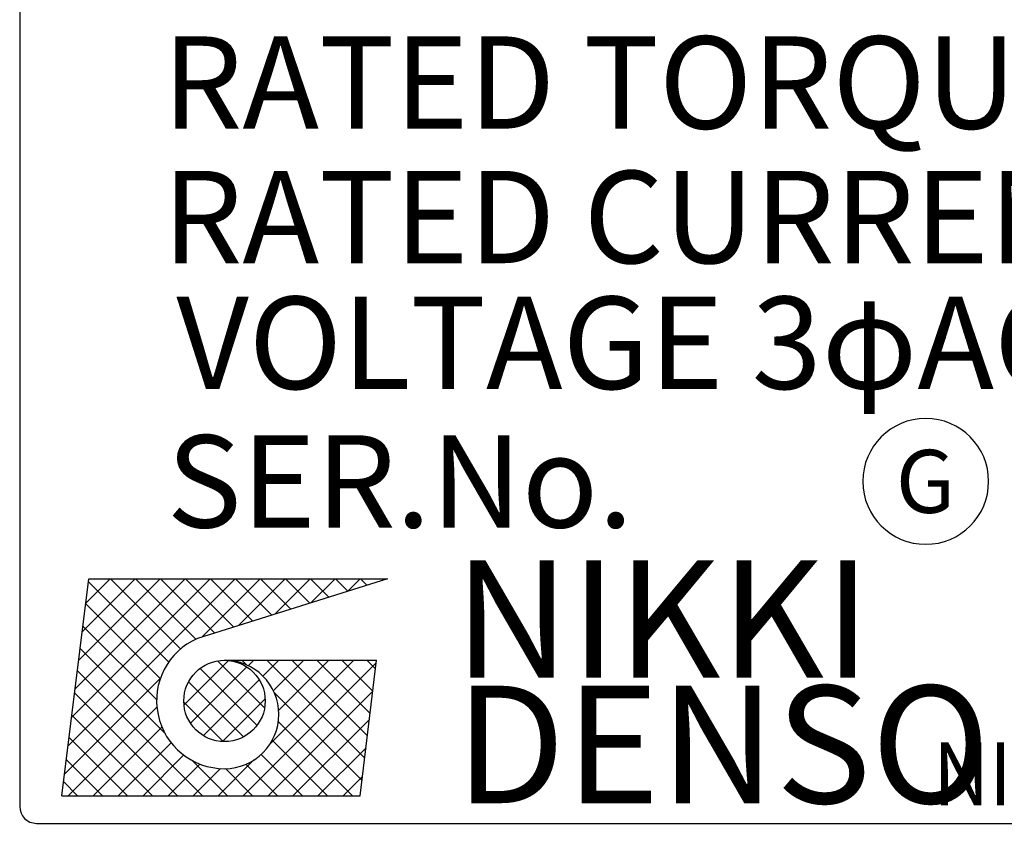
# Model space of a CAD drawing. Extents: x 2524 to 3243, y -692 to -240.
# Drawn here: x 3161 to 3173, y -494 to -485 of the extents above; entities that cross this region are included whole.
import ezdxf

# ---------------------------------------------------------------- set-up
doc = ezdxf.new("R2010")
doc.units = 0
doc.header["$MEASUREMENT"] = 0
doc.layers.get('0').update_dxf_attribs({"linetype": 'CONTINUOUS'})
doc.styles.get("Standard").update_dxf_attribs({"font": 'isocp.shx', "bigfont": 'bigfont.shx'})

msp = doc.modelspace()

# ---------------------------------------------------------------- linework, layer by layer
at = {"linetype": 'Continuous'}
for p, q in [((3161.368, -474.314), (3161.368, -493.914)), ((3161.868, -493.787), (3162.191, -491.199)), ((3161.868, -493.787), (3162.191, -491.199)), ((3161.868, -493.787), (3162.191, -491.199)), ((3161.868, -493.787), (3162.191, -491.199)), ((3161.868, -493.787), (3162.191, -491.199)), ((3161.868, -493.787), (3162.191, -491.199)), ((3161.868, -493.787), (3162.191, -491.199)), ((3161.868, -493.787), (3162.191, -491.199)), ((3161.942, -493.193), (3163.935, -491.199)), ((3161.984, -492.853), (3163.638, -491.199)), ((3162.027, -492.512), (3163.34, -491.199)), ((3162.07, -492.172), (3163.042, -491.199)), ((3162.112, -491.831), (3162.744, -491.199)), ((3162.155, -491.491), (3162.446, -491.199)), ((3162.191, -491.199), (3165.749, -491.199)), ((3162.191, -491.199), (3165.749, -491.199)), ((3162.191, -491.199), (3165.749, -491.199)), ((3162.191, -491.199), (3165.749, -491.199)), ((3162.191, -491.199), (3165.749, -491.199)), ((3162.191, -491.199), (3165.749, -491.199)), ((3162.191, -491.199), (3165.749, -491.199)), ((3162.191, -491.199), (3165.749, -491.199)), ((3163.288, -492.038), (3162.449, -491.199)), ((3163.468, -491.92), (3162.747, -491.199)), ((3163.691, -491.846), (3163.045, -491.199)), ((3163.918, -491.775), (3163.343, -491.199)), ((3165.749, -491.199), (3163.485, -491.911)), ((3165.749, -491.199), (3163.485, -491.911)), ((3165.749, -491.199), (3163.485, -491.911)), ((3165.749, -491.199), (3163.485, -491.911)), ((3165.749, -491.199), (3163.485, -491.911)), ((3165.749, -491.199), (3163.485, -491.911)), ((3165.749, -491.199), (3163.485, -491.911)), ((3165.749, -491.199), (3163.485, -491.911)), ((3163.539, -491.894), (3164.233, -491.199)), ((3164.145, -491.703), (3163.64, -491.199)), ((3164.371, -491.632), (3163.938, -491.199)), ((3163.973, -491.757), (3164.531, -491.199)), ((3164.598, -491.561), (3164.236, -491.199)), ((3164.408, -491.621), (3164.829, -491.199)), ((3164.824, -491.49), (3164.534, -491.199)), ((3165.051, -491.419), (3164.832, -491.199)), ((3164.842, -491.484), (3165.127, -491.199)), ((3165.278, -491.347), (3165.13, -491.199)), ((3165.276, -491.348), (3165.425, -491.199)), ((3165.504, -491.276), (3165.427, -491.199)), ((3165.711, -491.211), (3165.722, -491.199)), ((3165.731, -491.205), (3165.725, -491.199)), ((3163.145, -492.193), (3162.187, -491.235)), ((3163.045, -492.391), (3162.154, -491.5)), ((3163, -492.644), (3162.12, -491.764)), ((3163.105, -493.047), (3162.087, -492.029)), ((3163.328, -492.701), (3163.854, -492.174)), ((3163.328, -492.701), (3163.854, -492.174)), ((3163.328, -492.701), (3163.854, -492.174)), ((3163.328, -492.701), (3163.854, -492.174)), ((3163.328, -492.701), (3163.854, -492.174)), ((3163.328, -492.701), (3163.854, -492.174)), ((3163.328, -492.701), (3163.854, -492.174)), ((3163.328, -492.701), (3163.854, -492.174)), ((3163.404, -492.922), (3164.076, -492.25)), ((3163.404, -492.922), (3164.076, -492.25)), ((3163.404, -492.922), (3164.076, -492.25)), ((3163.404, -492.922), (3164.076, -492.25)), ((3163.404, -492.922), (3164.076, -492.25)), ((3163.404, -492.922), (3164.076, -492.25)), ((3163.404, -492.922), (3164.076, -492.25)), ((3163.404, -492.922), (3164.076, -492.25)), ((3164.195, -492.945), (3163.518, -492.268)), ((3164.195, -492.945), (3163.518, -492.268)), ((3164.195, -492.945), (3163.518, -492.268)), ((3164.195, -492.945), (3163.518, -492.268)), ((3164.195, -492.945), (3163.518, -492.268)), ((3164.195, -492.945), (3163.518, -492.268)), ((3164.195, -492.945), (3163.518, -492.268)), ((3164.195, -492.945), (3163.518, -492.268)), ((3164.285, -492.738), (3163.725, -492.178)), ((3164.285, -492.738), (3163.725, -492.178)), ((3164.285, -492.738), (3163.725, -492.178)), ((3164.285, -492.738), (3163.725, -492.178)), ((3164.285, -492.738), (3163.725, -492.178)), ((3164.285, -492.738), (3163.725, -492.178)), ((3164.285, -492.738), (3163.725, -492.178)), ((3164.285, -492.738), (3163.725, -492.178)), ((3163.808, -492.17), (3165.619, -492.17)), ((3163.808, -492.17), (3165.619, -492.17)), ((3163.808, -492.17), (3165.619, -492.17)), ((3163.808, -492.17), (3165.619, -492.17)), ((3163.808, -492.17), (3165.619, -492.17)), ((3163.808, -492.17), (3165.619, -492.17)), ((3163.808, -492.17), (3165.619, -492.17)), ((3163.808, -492.17), (3165.619, -492.17)), ((3163.854, -492.174), (3163.859, -492.17)), ((3164.074, -492.229), (3164.015, -492.17)), ((3164.029, -493.787), (3165.616, -492.2)), ((3164.089, -492.237), (3164.157, -492.17)), ((3164.265, -492.359), (3164.454, -492.17)), ((3165.479, -493.336), (3164.313, -492.17)), ((3164.351, -493.167), (3165.348, -492.17)), ((3164.387, -492.535), (3164.752, -492.17)), ((3164.45, -492.769), (3165.05, -492.17)), ((3165.511, -493.07), (3164.611, -492.17)), ((3165.543, -492.804), (3164.908, -492.17)), ((3165.575, -492.538), (3165.206, -492.17)), ((3165.425, -493.787), (3165.619, -492.17)), ((3165.425, -493.787), (3165.619, -492.17)), ((3165.425, -493.787), (3165.619, -492.17)), ((3165.425, -493.787), (3165.619, -492.17)), ((3165.425, -493.787), (3165.619, -492.17)), ((3165.425, -493.787), (3165.619, -492.17)), ((3165.425, -493.787), (3165.619, -492.17)), ((3165.425, -493.787), (3165.619, -492.17)), ((3165.607, -492.272), (3165.504, -492.17)), ((3161.899, -493.533), (3163.047, -492.386)), ((3163.547, -493.787), (3162.054, -492.294)), ((3164.033, -493.082), (3163.381, -492.429)), ((3164.033, -493.082), (3163.381, -492.429)), ((3164.033, -493.082), (3163.381, -492.429)), ((3164.033, -493.082), (3163.381, -492.429)), ((3164.033, -493.082), (3163.381, -492.429)), ((3164.033, -493.082), (3163.381, -492.429)), ((3164.033, -493.082), (3163.381, -492.429)), ((3164.033, -493.082), (3163.381, -492.429)), ((3163.556, -493.068), (3164.221, -492.403)), ((3163.556, -493.068), (3164.221, -492.403)), ((3163.556, -493.068), (3164.221, -492.403)), ((3163.556, -493.068), (3164.221, -492.403)), ((3163.556, -493.068), (3164.221, -492.403)), ((3163.556, -493.068), (3164.221, -492.403)), ((3163.556, -493.068), (3164.221, -492.403)), ((3163.556, -493.068), (3164.221, -492.403)), ((3163.249, -493.787), (3162.021, -492.558)), ((3164.327, -493.787), (3165.575, -492.538)), ((3165.447, -493.602), (3164.396, -492.551)), ((3161.944, -493.787), (3163.006, -492.725)), ((3163.792, -493.138), (3163.325, -492.671)), ((3163.792, -493.138), (3163.325, -492.671)), ((3163.792, -493.138), (3163.325, -492.671)), ((3163.792, -493.138), (3163.325, -492.671)), ((3163.792, -493.138), (3163.325, -492.671)), ((3163.792, -493.138), (3163.325, -492.671)), ((3163.792, -493.138), (3163.325, -492.671)), ((3163.792, -493.138), (3163.325, -492.671)), ((3163.784, -493.137), (3164.291, -492.631)), ((3163.784, -493.137), (3164.291, -492.631)), ((3163.784, -493.137), (3164.291, -492.631)), ((3163.784, -493.137), (3164.291, -492.631)), ((3163.784, -493.137), (3164.291, -492.631)), ((3163.784, -493.137), (3164.291, -492.631)), ((3163.784, -493.137), (3164.291, -492.631)), ((3163.784, -493.137), (3164.291, -492.631)), ((3162.951, -493.787), (3161.988, -492.823)), ((3162.242, -493.787), (3163.062, -492.966)), ((3165.334, -493.787), (3164.447, -492.899)), ((3164.624, -493.787), (3165.534, -492.877)), ((3162.654, -493.787), (3161.955, -493.088)), ((3162.54, -493.787), (3163.175, -493.151)), ((3165.036, -493.787), (3164.374, -493.124)), ((3162.837, -493.787), (3163.325, -493.299)), ((3164.738, -493.787), (3164.244, -493.292)), ((3164.922, -493.787), (3165.494, -493.215)), ((3162.356, -493.787), (3161.922, -493.353)), ((3163.135, -493.787), (3163.515, -493.407)), ((3163.845, -493.787), (3163.415, -493.357)), ((3163.731, -493.787), (3164.159, -493.359)), ((3164.441, -493.787), (3164.064, -493.41)), ((3163.433, -493.787), (3163.761, -493.459)), ((3164.143, -493.787), (3163.818, -493.462)), ((3165.22, -493.787), (3165.453, -493.554)), ((3162.058, -493.787), (3161.889, -493.617)), ((3161.868, -493.787), (3165.425, -493.787)), ((3161.868, -493.787), (3165.425, -493.787)), ((3161.868, -493.787), (3165.425, -493.787)), ((3161.868, -493.787), (3165.425, -493.787)), ((3161.868, -493.787), (3165.425, -493.787)), ((3161.868, -493.787), (3165.425, -493.787)), ((3161.868, -493.787), (3165.425, -493.787)), ((3161.868, -493.787), (3165.425, -493.787)), ((3161.568, -494.114), (3188.168, -494.114)), ((3161.568, -494.114), (3188.168, -494.114))]:
    msp.add_line(p, q, dxfattribs=at)
for p, q in [((3172.163, -489.289), (3172.163, -489.289)), ((3172.163, -489.289), (3172.163, -489.289)), ((3172.163, -489.289), (3172.163, -489.289)), ((3172.163, -489.289), (3172.163, -489.289)), ((3172.163, -489.289), (3172.163, -489.289)), ((3172.163, -489.289), (3172.163, -489.289)), ((3172.163, -489.289), (3172.163, -489.289)), ((3172.163, -489.289), (3172.163, -489.289)), ((3171.413, -490.039), (3171.413, -490.039)), ((3171.413, -490.039), (3171.413, -490.039)), ((3171.413, -490.039), (3171.413, -490.039)), ((3171.413, -490.039), (3171.413, -490.039)), ((3171.413, -490.039), (3171.413, -490.039)), ((3171.413, -490.039), (3171.413, -490.039)), ((3171.413, -490.039), (3171.413, -490.039)), ((3171.413, -490.039), (3171.413, -490.039)), ((3172.913, -490.039), (3172.913, -490.039)), ((3172.913, -490.039), (3172.913, -490.039)), ((3172.913, -490.039), (3172.913, -490.039)), ((3172.913, -490.039), (3172.913, -490.039)), ((3172.913, -490.039), (3172.913, -490.039)), ((3172.913, -490.039), (3172.913, -490.039)), ((3172.913, -490.039), (3172.913, -490.039)), ((3172.913, -490.039), (3172.913, -490.039)), ((3172.163, -490.789), (3172.163, -490.789)), ((3172.163, -490.789), (3172.163, -490.789)), ((3172.163, -490.789), (3172.163, -490.789)), ((3172.163, -490.789), (3172.163, -490.789)), ((3172.163, -490.789), (3172.163, -490.789)), ((3172.163, -490.789), (3172.163, -490.789)), ((3172.163, -490.789), (3172.163, -490.789)), ((3172.163, -490.789), (3172.163, -490.789))]:
    msp.add_line(p, q)
msp.add_circle((3163.808, -492.655), 0.485, dxfattribs=at)
msp.add_circle((3163.808, -492.655), 0.485, dxfattribs=at)
msp.add_circle((3163.808, -492.655), 0.485, dxfattribs=at)
msp.add_circle((3163.808, -492.655), 0.485, dxfattribs=at)
msp.add_circle((3163.808, -492.655), 0.485, dxfattribs=at)
msp.add_circle((3163.808, -492.655), 0.485, dxfattribs=at)
msp.add_circle((3163.808, -492.655), 0.485, dxfattribs=at)
msp.add_circle((3163.808, -492.655), 0.485, dxfattribs=at)
for start, end in [(90, 180), (90, 180), (90, 180), (90, 180), (90, 180), (90, 180), (90, 180), (90, 180), (360, 90), (360, 90), (360, 90), (360, 90), (360, 90), (360, 90), (360, 90), (360, 90), (180, 270), (180, 270), (180, 270), (180, 270), (180, 270), (180, 270), (180, 270), (180, 270), (270, 0), (270, 0), (270, 0), (270, 0), (270, 0), (270, 0), (270, 0), (270, 0)]:
    msp.add_arc((3172.163, -490.039), 0.75, start, end)
for centre, radius, start, end in [((3163.809, -492.653), 0.81, 113.5898, 269.9468), ((3163.809, -492.653), 0.81, 113.5898, 269.9468), ((3163.809, -492.653), 0.81, 113.5898, 269.9468), ((3163.809, -492.653), 0.81, 113.5898, 269.9468), ((3163.809, -492.653), 0.81, 113.5898, 269.9468), ((3163.809, -492.653), 0.81, 113.5898, 269.9468), ((3163.809, -492.653), 0.81, 113.5898, 269.9468), ((3163.809, -492.653), 0.81, 113.5898, 269.9468), ((3163.808, -492.816), 0.647, 270, 90), ((3163.808, -492.816), 0.647, 270, 90), ((3163.808, -492.816), 0.647, 270, 90), ((3163.808, -492.816), 0.647, 270, 90), ((3163.808, -492.816), 0.647, 270, 90), ((3163.808, -492.816), 0.647, 270, 90), ((3163.808, -492.816), 0.647, 270, 90), ((3163.808, -492.816), 0.647, 270, 90), ((3161.568, -493.914), 0.2, 180, 270), ((3161.568, -493.914), 0.2, 180, 270), ((3161.568, -493.914), 0.2, 180, 270), ((3161.568, -493.914), 0.2, 180, 270), ((3161.568, -493.914), 0.2, 180, 270), ((3161.568, -493.914), 0.2, 180, 270), ((3161.568, -493.914), 0.2, 180, 270), ((3161.568, -493.914), 0.2, 180, 270)]:
    msp.add_arc(centre, radius, start, end, dxfattribs=at)

# ---------------------------------------------------------------- texts
for s, height, p in [('RATED TORQUE', 1.1, (3163.069, -485.836)), ('RATED TORQUE', 1.1, (3163.069, -485.836)), ('RATED TORQUE', 1.1, (3163.069, -485.836)), ('RATED TORQUE', 1.1, (3163.069, -485.836)), ('RATED CURRENT', 1.1, (3163.069, -487.439)), ('RATED CURRENT', 1.1, (3163.069, -487.439)), ('RATED CURRENT', 1.1, (3163.069, -487.439)), ('RATED CURRENT', 1.1, (3163.069, -487.439)), ('VOLTAGE 3φAC', 1.1, (3163.234, -488.938)), ('VOLTAGE 3φAC', 1.1, (3163.234, -488.938)), ('SER.No.', 1.1, (3163.118, -490.589)), ('SER.No.', 1.1, (3163.118, -490.589)), ('SER.No.', 1.1, (3163.118, -490.589)), ('SER.No.', 1.1, (3163.118, -490.589)), ('G', 0.75, (3171.807, -490.414)), ('G', 0.75, (3171.807, -490.414)), ('G', 0.75, (3171.807, -490.414)), ('G', 0.75, (3171.807, -490.414)), ('G', 0.75, (3171.807, -490.414)), ('G', 0.75, (3171.807, -490.414)), ('G', 0.75, (3171.807, -490.414)), ('G', 0.75, (3171.807, -490.414)), ('NIKKI', 1.4, (3166.544, -492.378)), ('NIKKI', 1.4, (3166.544, -492.378)), ('NIKKI', 1.4, (3166.544, -492.378)), ('NIKKI', 1.4, (3166.544, -492.378)), ('DENSO', 1.4, (3166.555, -493.874)), ('DENSO', 1.4, (3166.555, -493.874)), ('DENSO', 1.4, (3166.555, -493.874)), ('DENSO', 1.4, (3166.555, -493.874))]:
    msp.add_text(s, height=height).set_placement(p)
at = {"width": 0.9}
msp.add_text('NIKKI DENSO CO.,LTD.', height=0.75, dxfattribs=at).set_placement((3172.254, -493.9))
msp.add_text('NIKKI DENSO CO.,LTD.', height=0.75, dxfattribs=at).set_placement((3172.254, -493.9))
msp.add_text('NIKKI DENSO CO.,LTD.', height=0.75, dxfattribs=at).set_placement((3172.254, -493.9))

doc.saveas('drawing.dxf')
